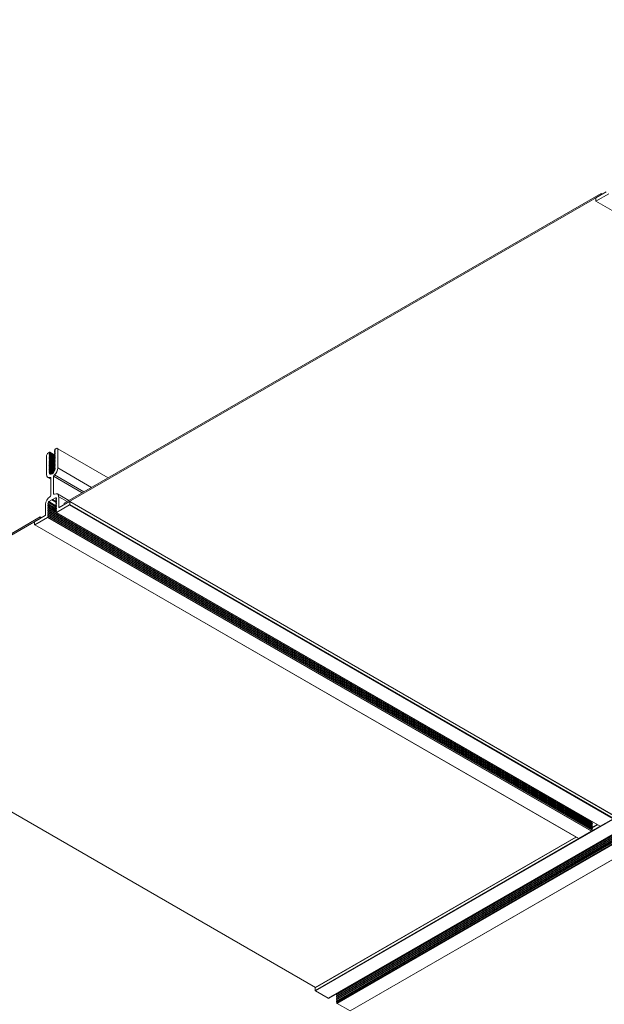
# Model space of a CAD drawing. Units: inches. Extents: x 3 to 259, y 3 to 12.
# Drawn here: x 199 to 200, y 8 to 9 of the extents above; entities that cross this region are included whole.
import ezdxf

# ---------------------------------------------------------------- set-up
doc = ezdxf.new("R2010")
doc.units = ezdxf.units.IN
doc.header["$MEASUREMENT"] = 0
doc.layers.get('0').update_dxf_attribs({"linetype": 'CONTINUOUS'})
doc.layers.add('DETAIL', color=1, linetype='CONTINUOUS')

# ---------------------------------------------------------------- blocks, each defined once
blk = doc.blocks.new('WEB00121')
at = {"layer": 'DETAIL', "linetype": 'Continuous', "lineweight": 0, "extrusion": (-9.99921e-17, -0.816497, 0.57735)}
for p, q in [((5.5866, 4.5666), (2.4043, 2.7293)), ((5.6107, 4.5526), (2.4284, 2.7154)), ((5.6112, 4.5525), (2.4289, 2.7152)), ((5.6123, 4.5526), (2.43, 2.7154)), ((5.6124, 4.5527), (2.4301, 2.7154)), ((5.6262, 4.5599), (2.4439, 2.7226)), ((5.6262, 4.5567), (2.4439, 2.7194)), ((5.6262, 4.5534), (2.4439, 2.7162)), ((5.6262, 4.5502), (2.4439, 2.713)), ((5.6262, 4.547), (2.4439, 2.7097)), ((5.6263, 4.559), (2.444, 2.7218)), ((5.6263, 4.5558), (2.444, 2.7185)), ((5.6263, 4.5526), (2.444, 2.7153)), ((5.6263, 4.5494), (2.444, 2.7121)), ((5.6263, 4.5462), (2.444, 2.7089)), ((5.6274, 4.5609), (2.4451, 2.7236)), ((5.6274, 4.5577), (2.4451, 2.7204)), ((5.6274, 4.5545), (2.4451, 2.7172)), ((5.6274, 4.5512), (2.4451, 2.714)), ((5.6274, 4.548), (2.4451, 2.7108)), ((5.6274, 4.5448), (2.4451, 2.7075)), ((5.6272, 4.5439), (2.4449, 2.7066)), ((5.6275, 4.543), (2.4452, 2.7057)), ((5.652, 4.5288), (2.4697, 2.6915)), ((1.9295, 3.652), (2.9445, 4.238)), ((2.9445, 4.2354), (1.9295, 3.6494)), ((2.9341, 4.2289), (2.9341, 4.2235)), ((2.954, 4.2409), (2.9345, 4.2297)), ((2.9345, 4.2233), (2.9586, 4.2372)), ((2.9445, 4.238), (2.9467, 4.2367)), ((2.9445, 4.2354), (2.9445, 4.238)), ((2.9342, 4.2233), (3.9623, 3.6297)), ((2.9345, 4.2233), (3.9626, 3.6297)), ((1.8979, 3.746), (1.8957, 3.7422)), ((1.9018, 3.7482), (1.8979, 3.746)), ((1.9013, 3.7466), (1.902, 3.7474)), ((1.9013, 3.7466), (1.912, 3.7405)), ((1.902, 3.7458), (1.9013, 3.7457)), ((1.9013, 3.7441), (1.902, 3.7448)), ((1.9013, 3.7441), (1.912, 3.7379)), ((1.902, 3.7474), (1.9111, 3.7421)), ((1.902, 3.7448), (1.9111, 3.7395)), ((1.9021, 3.7483), (1.9117, 3.7427)), ((1.9021, 3.7457), (1.9117, 3.7402)), ((1.911, 3.7514), (1.912, 3.7508)), ((1.911, 3.7489), (1.912, 3.7483)), ((1.911, 3.7463), (1.912, 3.7457)), ((1.9118, 3.7531), (1.9111, 3.7523)), ((1.9111, 3.7514), (1.912, 3.7509)), ((1.9111, 3.7514), (1.9118, 3.7514)), ((1.9118, 3.7505), (1.9111, 3.7498)), ((1.9111, 3.7488), (1.9118, 3.7489)), ((1.9111, 3.7488), (1.912, 3.7483)), ((1.9118, 3.748), (1.9111, 3.7472)), ((1.9111, 3.7463), (1.912, 3.7458)), ((1.9111, 3.7463), (1.9118, 3.7463)), ((1.9118, 3.7454), (1.9111, 3.7447)), ((1.9118, 3.7514), (1.912, 3.7513)), ((1.9118, 3.7489), (1.912, 3.7488)), ((1.9118, 3.7463), (1.912, 3.7462)), ((1.9152, 3.756), (1.9125, 3.7544)), ((1.9174, 3.7547), (1.9152, 3.756)), ((1.9174, 3.7185), (1.9174, 3.7547)), ((1.9174, 3.7547), (2.0124, 3.6998)), ((1.8957, 3.7422), (1.8957, 3.706)), ((1.902, 3.7432), (1.9013, 3.7432)), ((1.9013, 3.7415), (1.902, 3.7423)), ((1.9013, 3.7415), (1.912, 3.7354)), ((1.902, 3.7406), (1.9013, 3.7406)), ((1.9013, 3.739), (1.902, 3.7397)), ((1.9013, 3.739), (1.912, 3.7328)), ((1.902, 3.7381), (1.9013, 3.7381)), ((1.9013, 3.7364), (1.902, 3.7372)), ((1.9013, 3.7364), (1.912, 3.7303)), ((1.902, 3.7355), (1.9013, 3.7355)), ((1.9013, 3.7339), (1.902, 3.7346)), ((1.9013, 3.7339), (1.912, 3.7277)), ((1.902, 3.733), (1.9013, 3.733)), ((1.9013, 3.7313), (1.902, 3.7321)), ((1.9013, 3.7313), (1.912, 3.7252)), ((1.902, 3.7304), (1.9013, 3.7304)), ((1.9013, 3.7288), (1.902, 3.7295)), ((1.9013, 3.7288), (1.912, 3.7226)), ((1.902, 3.7279), (1.9013, 3.7279)), ((1.9013, 3.7262), (1.902, 3.727)), ((1.9013, 3.7262), (1.912, 3.7201)), ((1.902, 3.7253), (1.9013, 3.7253)), ((1.902, 3.7423), (1.9111, 3.737)), ((1.902, 3.7397), (1.9111, 3.7344)), ((1.902, 3.7372), (1.9111, 3.7319)), ((1.902, 3.7346), (1.9111, 3.7293)), ((1.902, 3.7321), (1.9111, 3.7268)), ((1.902, 3.7295), (1.9111, 3.7242)), ((1.902, 3.727), (1.9111, 3.7217)), ((1.9021, 3.7432), (1.9117, 3.7376)), ((1.9021, 3.7406), (1.9117, 3.7351)), ((1.9021, 3.7381), (1.9117, 3.7325)), ((1.9021, 3.7355), (1.9117, 3.73)), ((1.9021, 3.733), (1.9117, 3.7274)), ((1.9021, 3.7304), (1.9117, 3.7249)), ((1.9021, 3.7279), (1.9117, 3.7223)), ((1.9021, 3.7253), (1.9117, 3.7198)), ((1.911, 3.7438), (1.912, 3.7432)), ((1.911, 3.7412), (1.912, 3.7406)), ((1.911, 3.7387), (1.912, 3.7381)), ((1.911, 3.7361), (1.912, 3.7355)), ((1.911, 3.7336), (1.912, 3.733)), ((1.911, 3.731), (1.912, 3.7304)), ((1.911, 3.7285), (1.912, 3.7279)), ((1.911, 3.7259), (1.912, 3.7253)), ((1.9111, 3.7437), (1.9118, 3.7438)), ((1.9111, 3.7437), (1.912, 3.7432)), ((1.9118, 3.7429), (1.9111, 3.7421)), ((1.9111, 3.7412), (1.912, 3.7407)), ((1.9111, 3.7412), (1.9118, 3.7412)), ((1.9118, 3.7403), (1.9111, 3.7396)), ((1.9111, 3.7386), (1.9118, 3.7387)), ((1.9111, 3.7386), (1.912, 3.7381)), ((1.9118, 3.7378), (1.9111, 3.737)), ((1.9111, 3.7361), (1.912, 3.7356)), ((1.9111, 3.7361), (1.9118, 3.7361)), ((1.9118, 3.7352), (1.9111, 3.7345)), ((1.9111, 3.7335), (1.9118, 3.7336)), ((1.9111, 3.7335), (1.912, 3.733)), ((1.9118, 3.7326), (1.9111, 3.7319)), ((1.9111, 3.731), (1.912, 3.7305)), ((1.9111, 3.731), (1.9118, 3.731)), ((1.9118, 3.7301), (1.9111, 3.7294)), ((1.9111, 3.7284), (1.9118, 3.7285)), ((1.9111, 3.7284), (1.912, 3.7279)), ((1.9118, 3.7275), (1.9111, 3.7268)), ((1.9111, 3.7259), (1.912, 3.7254)), ((1.9111, 3.7259), (1.9118, 3.7259)), ((1.9118, 3.7438), (1.912, 3.7437)), ((1.9118, 3.7412), (1.912, 3.7411)), ((1.9118, 3.7387), (1.912, 3.7386)), ((1.9118, 3.7361), (1.912, 3.736)), ((1.9118, 3.7336), (1.912, 3.7335)), ((1.9118, 3.731), (1.912, 3.7309)), ((1.9118, 3.7285), (1.912, 3.7283)), ((1.9118, 3.7259), (1.912, 3.7258)), ((1.9011, 3.7103), (1.9061, 3.7074)), ((1.9013, 3.7237), (1.902, 3.7244)), ((1.9013, 3.7237), (1.9121, 3.7175)), ((1.902, 3.7228), (1.9013, 3.7227)), ((1.9013, 3.7211), (1.902, 3.7219)), ((1.9013, 3.7211), (1.9118, 3.7151)), ((1.902, 3.7202), (1.9013, 3.7202)), ((1.9013, 3.7186), (1.902, 3.7193)), ((1.9013, 3.7186), (1.9111, 3.7129)), ((1.902, 3.7177), (1.9013, 3.7176)), ((1.9013, 3.716), (1.902, 3.7168)), ((1.9013, 3.716), (1.91, 3.711)), ((1.902, 3.7151), (1.9013, 3.7151)), ((1.9013, 3.7135), (1.902, 3.7142)), ((1.9013, 3.7135), (1.9086, 3.7093)), ((1.902, 3.7126), (1.9013, 3.7125)), ((1.9013, 3.7109), (1.902, 3.7116)), ((1.9013, 3.7109), (1.9068, 3.7078)), ((1.902, 3.7244), (1.9111, 3.7191)), ((1.902, 3.7219), (1.912, 3.7161)), ((1.902, 3.7193), (1.9114, 3.7138)), ((1.902, 3.7168), (1.9105, 3.7118)), ((1.902, 3.7142), (1.9093, 3.71)), ((1.902, 3.7116), (1.9076, 3.7084)), ((1.9021, 3.7228), (1.9121, 3.717)), ((1.9021, 3.7202), (1.9117, 3.7147)), ((1.9021, 3.7177), (1.9109, 3.7126)), ((1.9021, 3.7151), (1.9098, 3.7107)), ((1.9021, 3.7126), (1.9083, 3.709)), ((1.911, 3.7234), (1.912, 3.7228)), ((1.911, 3.7208), (1.912, 3.7202)), ((1.911, 3.7183), (1.9121, 3.7176)), ((1.9118, 3.725), (1.9111, 3.7243)), ((1.9111, 3.7233), (1.9118, 3.7234)), ((1.9111, 3.7233), (1.912, 3.7228)), ((1.9118, 3.7224), (1.9111, 3.7217)), ((1.9111, 3.7208), (1.912, 3.7203)), ((1.9111, 3.7208), (1.9118, 3.7208)), ((1.9118, 3.7199), (1.9111, 3.7192)), ((1.9111, 3.7182), (1.9118, 3.7183)), ((1.9111, 3.7182), (1.9121, 3.7177)), ((1.9118, 3.7234), (1.912, 3.7232)), ((1.9118, 3.7208), (1.912, 3.7207)), ((1.9118, 3.7183), (1.912, 3.7181)), ((1.9121, 3.718), (1.9121, 3.7172)), ((1.9174, 3.7185), (1.981, 3.6817)), ((1.8981, 3.7008), (1.9038, 3.6975)), ((1.9023, 3.7008), (1.9038, 3.6999)), ((1.9038, 3.6996), (1.9038, 3.6667)), ((1.9093, 3.6699), (1.9093, 3.7028)), ((1.9093, 3.7028), (1.9634, 3.6716)), ((1.9108, 3.7056), (1.9666, 3.6734)), ((1.9093, 3.6699), (1.9111, 3.6689)), ((1.8985, 3.651), (1.8996, 3.6524)), ((1.8985, 3.651), (1.9146, 3.6418)), ((1.8996, 3.6524), (1.9139, 3.6441)), ((1.8998, 3.653), (1.8998, 3.6541)), ((1.8998, 3.6541), (1.9134, 3.6462)), ((1.8998, 3.653), (1.9143, 3.6446)), ((1.9002, 3.6548), (1.9059, 3.6581)), ((1.9002, 3.6548), (1.9137, 3.647)), ((1.9059, 3.6581), (1.9138, 3.6536)), ((1.9062, 3.6585), (1.9141, 3.6539)), ((1.9069, 3.6588), (1.9144, 3.6544)), ((1.9072, 3.6588), (1.913, 3.6622)), ((1.9072, 3.6588), (1.9146, 3.6546)), ((1.913, 3.6622), (1.9147, 3.6612)), ((1.9135, 3.6621), (1.9148, 3.6614)), ((1.9135, 3.6589), (1.9148, 3.6581)), ((1.9135, 3.6557), (1.9148, 3.6549)), ((1.9135, 3.6525), (1.9148, 3.6517)), ((1.9136, 3.6621), (1.9148, 3.6614)), ((1.9136, 3.6621), (1.9146, 3.662)), ((1.9146, 3.6611), (1.9136, 3.6597)), ((1.9136, 3.6589), (1.9148, 3.6582)), ((1.9136, 3.6589), (1.9146, 3.6588)), ((1.9146, 3.6579), (1.9136, 3.6565)), ((1.9136, 3.6557), (1.9148, 3.6549)), ((1.9136, 3.6557), (1.9146, 3.6555)), ((1.9146, 3.6547), (1.9136, 3.6533)), ((1.9136, 3.6524), (1.9148, 3.6517)), ((1.9136, 3.6524), (1.9146, 3.6523)), ((1.9146, 3.6514), (1.9136, 3.6501)), ((1.9146, 3.662), (1.9148, 3.6619)), ((1.9146, 3.6588), (1.9148, 3.6587)), ((1.9146, 3.6555), (1.9148, 3.6555)), ((1.9146, 3.6523), (1.9148, 3.6522)), ((1.9166, 3.6694), (1.9381, 3.6569)), ((1.9189, 3.6443), (1.9189, 3.6642)), ((1.9189, 3.6642), (1.9348, 3.655)), ((1.9393, 3.6551), (1.9198, 3.6438)), ((1.9295, 3.6494), (1.9295, 3.652)), ((1.9396, 3.6551), (2.9677, 3.0615)), ((1.9397, 3.6495), (1.9397, 3.6548)), ((1.9397, 3.6548), (2.9678, 3.0612)), ((1.8942, 3.65), (1.8942, 3.6301)), ((1.8996, 3.6501), (1.8985, 3.6502)), ((1.8985, 3.6478), (1.8996, 3.6492)), ((1.8985, 3.6478), (1.9146, 3.6385)), ((1.8996, 3.6468), (1.8985, 3.647)), ((1.8985, 3.6446), (1.8996, 3.646)), ((1.8985, 3.6446), (1.9146, 3.6353)), ((1.8996, 3.6436), (1.8985, 3.6437)), ((1.8985, 3.6414), (1.8996, 3.6427)), ((1.8985, 3.6414), (2.9266, 3.0478)), ((1.8996, 3.6404), (1.8985, 3.6405)), ((1.8985, 3.6382), (1.8996, 3.6395)), ((1.8985, 3.6382), (2.9266, 3.0446)), ((1.8996, 3.6372), (1.8985, 3.6373)), ((1.8985, 3.635), (1.8996, 3.6363)), ((1.8985, 3.635), (2.9266, 3.0414)), ((1.8996, 3.634), (1.8985, 3.6341)), ((1.8985, 3.6318), (1.8996, 3.6331)), ((1.8996, 3.65), (1.9144, 3.6415)), ((1.8996, 3.6492), (1.9139, 3.6409)), ((1.8996, 3.6468), (1.9144, 3.6383)), ((1.8996, 3.646), (1.9139, 3.6377)), ((1.8996, 3.6436), (1.9144, 3.6351)), ((1.8996, 3.6427), (2.9276, 3.0492)), ((1.8996, 3.6404), (2.9277, 3.0468)), ((1.8996, 3.6395), (2.9276, 3.046)), ((1.8996, 3.6372), (2.9277, 3.0436)), ((1.8996, 3.6363), (2.9276, 3.0428)), ((1.8996, 3.634), (2.9277, 3.0404)), ((1.8996, 3.6331), (2.9276, 3.0395)), ((1.9135, 3.6493), (1.9148, 3.6485)), ((1.9135, 3.646), (1.9148, 3.6453)), ((1.9135, 3.6428), (1.9148, 3.6421)), ((1.9135, 3.6396), (1.9148, 3.6389)), ((1.9135, 3.6364), (1.9148, 3.6356)), ((1.9136, 3.6492), (1.9148, 3.6485)), ((1.9136, 3.6492), (1.9146, 3.6491)), ((1.9146, 3.6482), (1.9136, 3.6469)), ((1.9136, 3.646), (1.9148, 3.6453)), ((1.9136, 3.646), (1.9146, 3.6459)), ((1.9146, 3.645), (1.9136, 3.6437)), ((1.9136, 3.6428), (1.9148, 3.6421)), ((1.9136, 3.6428), (1.9146, 3.6427)), ((1.9146, 3.6418), (1.9136, 3.6405)), ((1.9136, 3.6396), (1.9148, 3.6389)), ((1.9136, 3.6396), (1.9146, 3.6395)), ((1.9146, 3.6386), (1.9136, 3.6372)), ((1.9136, 3.6364), (1.9148, 3.6357)), ((1.9136, 3.6364), (1.9146, 3.6363)), ((1.9146, 3.6354), (1.9145, 3.6353)), ((1.9145, 3.6345), (2.9425, 3.0409)), ((1.9146, 3.6491), (1.9148, 3.649)), ((1.9146, 3.6459), (1.9148, 3.6458)), ((1.9146, 3.6427), (1.9148, 3.6426)), ((1.9146, 3.6395), (1.9148, 3.6394)), ((1.9146, 3.6363), (1.9148, 3.6362)), ((1.9147, 3.6345), (1.9393, 3.6487)), ((1.9147, 3.6345), (2.9428, 3.041)), ((1.9189, 3.6443), (1.9198, 3.6438)), ((1.9393, 3.6487), (2.9673, 3.0551)), ((1.9397, 3.6495), (2.9678, 3.0559)), ((1.8841, 3.6258), (1.3759, 3.3323)), ((1.8841, 3.6232), (1.3759, 3.3298)), ((1.8734, 3.6165), (1.8734, 3.6112)), ((1.8933, 3.6286), (1.8739, 3.6173)), ((1.8739, 3.6109), (1.898, 3.6248)), ((1.8863, 3.6245), (1.8841, 3.6258)), ((1.8841, 3.6258), (1.8841, 3.6232)), ((1.898, 3.6248), (2.9261, 3.0313)), ((1.8984, 3.6253), (1.8996, 3.6267)), ((1.8984, 3.6253), (2.9265, 3.0317)), ((1.8985, 3.6318), (2.9266, 3.0382)), ((1.8996, 3.6308), (1.8985, 3.6309)), ((1.8985, 3.6285), (1.8996, 3.6299)), ((1.8985, 3.6285), (2.9266, 3.035)), ((1.8996, 3.6276), (1.8985, 3.6277)), ((1.8996, 3.6307), (2.9277, 3.0372)), ((1.8996, 3.6299), (2.9276, 3.0363)), ((1.8996, 3.6275), (2.9277, 3.034)), ((1.8996, 3.6267), (2.9276, 3.0331)), ((1.8735, 3.6109), (2.9016, 3.0173)), ((1.8739, 3.6109), (2.9019, 3.0174)), ((1.3759, 3.3298), (2.4044, 2.7359)), ((2.9673, 3.0551), (2.9428, 3.041)), ((2.9276, 3.0492), (2.9266, 3.0478)), ((2.9276, 3.046), (2.9266, 3.0446)), ((2.9276, 3.0428), (2.9266, 3.0414)), ((2.9276, 3.0395), (2.9266, 3.0382)), ((2.9276, 3.0363), (2.9266, 3.035)), ((2.9424, 3.041), (2.9267, 3.0319)), ((2.9368, 3.0443), (2.9269, 3.0386)), ((2.9376, 3.0438), (2.927, 3.0376)), ((2.9378, 3.0437), (2.9271, 3.0375)), ((2.8969, 3.0201), (2.4039, 2.7354)), ((2.8967, 3.0202), (2.404, 2.7357)), ((2.9261, 3.0313), (2.9019, 3.0174)), ((2.9276, 3.0331), (2.9265, 3.0317)), ((2.9015, 3.0174), (2.4039, 2.7301)), ((2.9682, 2.9791), (2.47, 2.6915)), ((2.4039, 2.7301), (2.4039, 2.7354)), ((2.4284, 2.7154), (2.4043, 2.7293)), ((2.4451, 2.7204), (2.444, 2.7218)), ((2.4451, 2.7236), (2.4449, 2.7239)), ((2.43, 2.7154), (2.4289, 2.7152)), ((2.4451, 2.7172), (2.444, 2.7185)), ((2.4451, 2.714), (2.444, 2.7153)), ((2.4451, 2.7108), (2.444, 2.7121)), ((2.4451, 2.7075), (2.444, 2.7089)), ((2.4697, 2.6915), (2.4452, 2.7057))]:
    blk.add_line(p, q, dxfattribs=at)
at = {"layer": 'DETAIL', "linetype": 'Continuous', "lineweight": 0}
for centre, major_axis, ratio, start_param, end_param in [((2.9345, 4.2292), (-0.000313, -0.000541), 0.577352, -2.356194, -0.785398), ((2.9345, 4.2238), (-0.000313, -0.000541), 0.577352, -0.785398, 0.785398), ((1.9018, 3.7477), (0.000313, 0.000541), 0.577352, -1.933545, 0.785398), ((1.9018, 3.7452), (0.000313, 0.000541), 0.577352, -1.933545, 0.362749), ((1.9113, 3.752), (-0.000313, -0.000541), 0.577352, -1.942055, 0.371259), ((1.9113, 3.7494), (-0.000313, -0.000541), 0.577352, -1.942055, 0.371259), ((1.9113, 3.7469), (-0.000313, -0.000541), 0.577352, -1.942055, 0.371259), ((1.9113, 3.7443), (-0.000313, -0.000541), 0.577352, -1.942055, 0.371259), ((1.9125, 3.7539), (-0.000313, -0.000541), 0.577352, -2.356194, -0.785398), ((1.9018, 3.7426), (0.000313, 0.000541), 0.577352, -1.933545, 0.362749), ((1.9018, 3.7401), (0.000313, 0.000541), 0.577352, -1.933545, 0.362749), ((1.9018, 3.7375), (0.000313, 0.000541), 0.577352, -1.933545, 0.362749), ((1.9018, 3.735), (0.000313, 0.000541), 0.577352, -1.933545, 0.362749), ((1.9018, 3.7324), (0.000313, 0.000541), 0.577352, -1.933545, 0.362749), ((1.9018, 3.7299), (0.000313, 0.000541), 0.577352, -1.933545, 0.362749), ((1.9018, 3.7273), (0.000313, 0.000541), 0.577352, -1.933545, 0.362749), ((1.9018, 3.7248), (0.000313, 0.000541), 0.577352, -1.933545, 0.362749), ((1.9113, 3.7418), (-0.000313, -0.000541), 0.577352, -1.942055, 0.371259), ((1.9113, 3.7392), (-0.000313, -0.000541), 0.577352, -1.942055, 0.371259), ((1.9113, 3.7367), (-0.000313, -0.000541), 0.577352, -1.942055, 0.371259), ((1.9113, 3.7341), (-0.000313, -0.000541), 0.577352, -1.942055, 0.371259), ((1.9113, 3.7316), (-0.000313, -0.000541), 0.577352, -1.942055, 0.371259), ((1.9113, 3.729), (-0.000313, -0.000541), 0.577352, -1.942055, 0.371259), ((1.9113, 3.7265), (-0.000313, -0.000541), 0.577352, -1.942055, 0.371259), ((1.9018, 3.7222), (0.000313, 0.000541), 0.577352, -1.933545, 0.362749), ((1.9018, 3.7197), (0.000313, 0.000541), 0.577352, -1.933545, 0.362749), ((1.9018, 3.7171), (0.000313, 0.000541), 0.577352, -1.933545, 0.362749), ((1.9018, 3.7146), (0.000313, 0.000541), 0.577352, -1.933545, 0.362749), ((1.9018, 3.712), (0.000313, 0.000541), 0.577352, -1.933545, 0.362749), ((1.9094, 3.7139), (0.00563, 0.00974), 0.577352, -2.184904, -0.785398), ((1.9113, 3.7239), (-0.000313, -0.000541), 0.577352, -1.942055, 0.371259), ((1.9113, 3.7213), (-0.000313, -0.000541), 0.577352, -1.942055, 0.371259), ((1.9113, 3.7188), (-0.000313, -0.000541), 0.577352, -1.942055, 0.371259), ((1.9037, 3.7106), (-0.00563, -0.00974), 0.577352, -0.785398, 0.614107), ((1.9109, 3.6596), (0.00563, 0.00974), 0.577352, -0.785398, 0.769488), ((1.9022, 3.6546), (-0.00563, -0.00974), 0.577352, -2.340285, -0.785398), ((1.8993, 3.6527), (0.000313, 0.000541), 0.577352, -1.822594, -0.785398), ((1.9059, 3.6586), (0.000313, 0.000541), 0.577352, -2.356194, -1.570796), ((1.9072, 3.6594), (-0.000313, -0.000541), 0.577352, 0, 0.785398), ((1.9138, 3.6594), (-0.000313, -0.000541), 0.577352, -1.822594, 0.251798), ((1.9138, 3.6562), (-0.000313, -0.000541), 0.577352, -1.822594, 0.251798), ((1.9138, 3.653), (-0.000313, -0.000541), 0.577352, -1.822594, 0.251798), ((1.9138, 3.6627), (-0.000313, -0.000541), 0.577352, -0.261799, 0.251798), ((1.9393, 3.6546), (0.000313, 0.000541), 0.577352, -0.785398, 0.785398), ((1.8993, 3.6495), (0.000313, 0.000541), 0.577352, -1.822594, 0.251798), ((1.8993, 3.6463), (0.000313, 0.000541), 0.577352, -1.822594, 0.251798), ((1.8993, 3.6431), (0.000313, 0.000541), 0.577352, -1.822594, 0.251798), ((1.8993, 3.6398), (0.000313, 0.000541), 0.577352, -1.822594, 0.251798), ((1.8993, 3.6366), (0.000313, 0.000541), 0.577352, -1.822594, 0.251798), ((1.8993, 3.6334), (0.000313, 0.000541), 0.577352, -1.822594, 0.251798), ((1.9138, 3.6498), (-0.000313, -0.000541), 0.577352, -1.822594, 0.251798), ((1.9138, 3.6466), (-0.000313, -0.000541), 0.577352, -1.822594, 0.251798), ((1.9138, 3.6434), (-0.000313, -0.000541), 0.577352, -1.822594, 0.251798), ((1.9138, 3.6401), (-0.000313, -0.000541), 0.577352, -1.822594, 0.251798), ((1.9138, 3.6369), (-0.000313, -0.000541), 0.577352, -1.822594, 0.251798), ((1.9147, 3.635), (-0.000281, -0.000487), 0.577352, -1.811743, 0.785398), ((1.9393, 3.6492), (0.000313, 0.000541), 0.577352, -2.356194, -0.785398), ((1.8739, 3.6168), (-0.000313, -0.000541), 0.577352, -2.356194, -0.785398), ((1.898, 3.6259), (0.00063, 0.00108), 0.577352, -2.356194, -1.822594), ((1.8993, 3.6302), (0.000313, 0.000541), 0.577352, -1.822594, 0.251798), ((1.8993, 3.627), (0.000313, 0.000541), 0.577352, -1.822594, 0.251798), ((1.8739, 3.6114), (-0.000313, -0.000541), 0.577352, -0.785398, 0.785398), ((2.9268, 3.0475), (-0.000313, -0.000541), 0.577352, -1.822594, -1.33107), ((2.9268, 3.0443), (-0.000313, -0.000541), 0.577352, -1.822594, -1.33107), ((2.9268, 3.0411), (-0.000313, -0.000541), 0.577352, -1.822594, -1.33107), ((2.9268, 3.0379), (-0.000313, -0.000541), 0.577352, -1.822594, -1.33107), ((2.9268, 3.0347), (-0.000313, -0.000541), 0.577352, -1.822594, -1.33107), ((2.4449, 2.7233), (-0.000312, 0.000541), 0.57735, -1.810529, -1.318997), ((2.4449, 2.7201), (-0.000312, 0.000541), 0.57735, -1.810529, -1.318997), ((2.4449, 2.7169), (-0.000312, 0.000541), 0.57735, -1.810529, -1.318997), ((2.4449, 2.7137), (-0.000312, 0.000541), 0.57735, -1.810529, -1.318997), ((2.4449, 2.7105), (-0.000312, 0.000541), 0.57735, -1.810529, -1.318997), ((2.4449, 2.7072), (-0.000312, 0.000541), 0.57735, -2.662854, -1.318997)]:
    blk.add_ellipse(centre, major_axis=major_axis, ratio=ratio, start_param=start_param, end_param=end_param, dxfattribs=at)
at = {"layer": 'DETAIL', "linetype": 'Continuous', "lineweight": 0, "extrusion": (9.24295e-17, -1.17463e-16, -1)}
for centre, major_axis, start_param, end_param in [((1.9015, 3.7463), (-0.000313, -0.000541), -0.362749, 1.933545), ((1.9015, 3.7182), (-0.000313, -0.000541), -0.362749, 1.933545), ((1.9066, 3.714), (-0.00391, -0.00677), -2.356194, 0.699978)]:
    blk.add_ellipse(centre, major_axis=major_axis, ratio=0.577352, start_param=start_param, end_param=end_param, dxfattribs=at)
at = {"layer": 'DETAIL', "linetype": 'Continuous', "lineweight": 0, "extrusion": (2.05177e-16, -3.10756e-16, -1)}
for centre in [(1.9015, 3.7437), (1.9015, 3.7412), (1.9015, 3.7386), (1.9015, 3.7361), (1.9015, 3.7335), (1.9015, 3.731), (1.9015, 3.7284), (1.9015, 3.7259), (1.9015, 3.7233), (1.9015, 3.7208), (1.9015, 3.7157), (1.9015, 3.7131)]:
    blk.add_ellipse(centre, major_axis=(-0.000313, -0.000541), ratio=0.577352, start_param=-0.362749, end_param=1.933545, dxfattribs=at)
at = {"layer": 'DETAIL', "linetype": 'Continuous', "lineweight": 0, "extrusion": (-9.07041e-17, -2.68126e-16, -1)}
blk.add_ellipse((1.9116, 3.7534), major_axis=(-0.000313, -0.000541), ratio=0.577352, start_param=-2.356194, end_param=-1.199537, dxfattribs=at)
at = {"layer": 'DETAIL', "linetype": 'Continuous', "lineweight": 0, "extrusion": (-3.51928e-17, -1.71978e-16, -1)}
for centre, start_param, end_param in [((1.9116, 3.7509), -0.371259, 1.942055), ((1.9116, 3.7483), -0.371259, 1.942055), ((1.9116, 3.7432), -0.371259, 1.942055), ((1.9116, 3.7407), -0.371259, 1.942055), ((1.9116, 3.7381), -0.371259, 1.942055), ((1.9116, 3.7356), -0.371259, 1.942055), ((1.9116, 3.7305), -0.371259, 1.942055), ((1.9116, 3.7279), -0.371259, 1.942055), ((1.9116, 3.7254), -0.371259, 1.942055), ((1.9015, 3.7106), -2.441615, -1.208047), ((1.9116, 3.7228), -0.371259, 1.942055)]:
    blk.add_ellipse(centre, major_axis=(0.000313, 0.000541), ratio=0.577352, start_param=start_param, end_param=end_param, dxfattribs=at)
at = {"layer": 'DETAIL', "linetype": 'Continuous', "lineweight": 0, "extrusion": (8.87109e-17, -1.79415e-16, -1)}
for centre, start_param, end_param in [((1.9116, 3.7458), -0.371259, 1.942055), ((1.9116, 3.733), -0.371259, 1.942055), ((1.9116, 3.7203), -0.371259, 1.942055), ((1.9066, 3.6583), -1.570796, 0)]:
    blk.add_ellipse(centre, major_axis=(0.000313, 0.000541), ratio=0.577352, start_param=start_param, end_param=end_param, dxfattribs=at)
at = {"layer": 'DETAIL', "linetype": 'Continuous', "lineweight": 0, "extrusion": (1.16466e-16, -1.31341e-16, -1)}
blk.add_ellipse((1.9116, 3.7177), major_axis=(0.000313, 0.000541), ratio=0.577352, start_param=-0.371259, end_param=0.785398, dxfattribs=at)
at = {"layer": 'DETAIL', "linetype": 'Continuous', "lineweight": 0, "extrusion": (-1.3506e-16, -1.78418e-16, -1)}
for centre, major_axis, start_param, end_param in [((1.902, 3.6986), (0.00125, 0.00217), -0.614107, 0.785398), ((2.9019, 3.0179), (-0.000313, -0.000541), -0.785398, 0)]:
    blk.add_ellipse(centre, major_axis=major_axis, ratio=0.577352, start_param=start_param, end_param=end_param, dxfattribs=at)
at = {"layer": 'DETAIL', "linetype": 'Continuous', "lineweight": 0, "extrusion": (2.4037e-17, -1.38778e-17, -1)}
blk.add_ellipse((1.9111, 3.7038), major_axis=(0.00125, 0.00217), ratio=0.577352, start_param=-2.356194, end_param=-0.956689, dxfattribs=at)
at = {"layer": 'DETAIL', "linetype": 'Continuous', "lineweight": 0, "extrusion": (2.03184e-17, -7.58297e-17, -1)}
for centre, major_axis, start_param in [((1.9111, 3.6709), (-0.00125, -0.00217), -0.769488), ((1.9198, 3.6448), (-0.00063, -0.00108), -0.785398)]:
    blk.add_ellipse(centre, major_axis=major_axis, ratio=0.577352, start_param=start_param, end_param=0.785398, dxfattribs=at)
at = {"layer": 'DETAIL', "linetype": 'Continuous', "lineweight": 0, "extrusion": (-2.03452e-16, -7.4833e-17, -1)}
for centre, major_axis in [((1.8987, 3.6507), (-0.000313, -0.000541)), ((1.9144, 3.6582), (0.000313, 0.000541)), ((1.9144, 3.6518), (0.000313, 0.000541)), ((1.8987, 3.6475), (-0.000313, -0.000541)), ((1.8987, 3.6411), (-0.000313, -0.000541)), ((1.8987, 3.6379), (-0.000313, -0.000541)), ((1.8987, 3.6347), (-0.000313, -0.000541)), ((1.9144, 3.6485), (0.000313, 0.000541)), ((1.8987, 3.6314), (-0.000313, -0.000541)), ((1.8987, 3.6282), (-0.000313, -0.000541))]:
    blk.add_ellipse(centre, major_axis=major_axis, ratio=0.577352, start_param=-0.251798, end_param=1.822594, dxfattribs=at)
at = {"layer": 'DETAIL', "linetype": 'Continuous', "lineweight": 0, "extrusion": (-6.29485e-17, -2.20052e-16, -1)}
blk.add_ellipse((1.9002, 3.6543), major_axis=(0.000313, 0.000541), ratio=0.577352, start_param=-2.356194, end_param=-0.785398, dxfattribs=at)
at = {"layer": 'DETAIL', "linetype": 'Continuous', "lineweight": 0, "extrusion": (-3.14742e-17, -1.10026e-16, -1)}
blk.add_ellipse((1.902, 3.6657), major_axis=(-0.00125, -0.00217), ratio=0.577352, start_param=-2.356194, end_param=-0.801308, dxfattribs=at)
at = {"layer": 'DETAIL', "linetype": 'Continuous', "lineweight": 0, "extrusion": (3.31996e-17, -2.75563e-16, -1)}
blk.add_ellipse((1.913, 3.6617), major_axis=(0.000313, 0.000541), ratio=0.577352, start_param=-0.785398, end_param=0.261799, dxfattribs=at)
at = {"layer": 'DETAIL', "linetype": 'Continuous', "lineweight": 0, "extrusion": (-2.77556e-17, -4.8074e-17, -1)}
for centre in [(1.9144, 3.6614), (1.9144, 3.6453), (1.9144, 3.6421), (1.9144, 3.6389), (1.9144, 3.6357)]:
    blk.add_ellipse(centre, major_axis=(0.000313, 0.000541), ratio=0.577352, start_param=-0.251798, end_param=1.822594, dxfattribs=at)
at = {"layer": 'DETAIL', "linetype": 'Continuous', "lineweight": 0, "extrusion": (-1.51659e-16, -4.06368e-17, -1)}
blk.add_ellipse((1.9144, 3.655), major_axis=(0.000313, 0.000541), ratio=0.577352, start_param=-0.251798, end_param=1.822594, dxfattribs=at)
at = {"layer": 'DETAIL', "linetype": 'Continuous', "lineweight": 0, "extrusion": (2.5697e-16, -2.7656e-16, -1)}
blk.add_ellipse((1.8987, 3.6443), major_axis=(-0.000313, -0.000541), ratio=0.577352, start_param=-0.251798, end_param=1.822594, dxfattribs=at)
at = {"layer": 'DETAIL', "linetype": 'Continuous', "lineweight": 0, "extrusion": (-7.58297e-17, -2.03184e-17, -1)}
blk.add_ellipse((1.8933, 3.6296), major_axis=(-0.00063, -0.00108), ratio=0.577352, start_param=-2.356194, end_param=-0.785398, dxfattribs=at)
at = {"layer": 'DETAIL', "linetype": 'Continuous', "lineweight": 0, "extrusion": (1.36785e-16, -2.07171e-16, -1)}
blk.add_ellipse((2.9274, 3.0495), major_axis=(-0.000313, -0.000541), ratio=0.577352, start_param=-1.824695, end_param=-1.318999, dxfattribs=at)
at = {"layer": 'DETAIL', "linetype": 'Continuous', "lineweight": 0, "extrusion": (2.08896e-16, -2.48804e-16, -1)}
for centre in [(2.9274, 3.0463), (2.9274, 3.0431), (2.9274, 3.0398), (2.9274, 3.0366), (2.9274, 3.0334)]:
    blk.add_ellipse(centre, major_axis=(0.000313, 0.000541), ratio=0.577352, start_param=0, end_param=1.822594, dxfattribs=at)
at = {"layer": 'DETAIL', "linetype": 'Continuous', "lineweight": 0, "extrusion": (-1.27622e-16, -5.45146e-17, -1)}
blk.add_ellipse((2.9428, 3.0414), major_axis=(-0.000281, -0.000487), ratio=0.577352, start_param=-0.785398, end_param=0, dxfattribs=at)
at = {"layer": 'DETAIL', "linetype": 'Continuous', "lineweight": 0, "extrusion": (-3.89114e-17, -2.3393e-16, -1)}
blk.add_ellipse((2.9261, 3.0323), major_axis=(-0.00063, -0.00108), ratio=0.577352, start_param=-1.318999, end_param=-0.785398, dxfattribs=at)
at = {"layer": 'DETAIL', "linetype": 'Continuous', "lineweight": 0, "extrusion": (9.07032e-17, -2.68126e-16, -1)}
blk.add_ellipse((2.4043, 2.7352), major_axis=(-0.000312, 0.000541), ratio=0.57735, start_param=-0.7854, end_param=0, dxfattribs=at)
at = {"layer": 'DETAIL', "linetype": 'Continuous', "lineweight": 0, "extrusion": (8.32664e-17, -1.44222e-16, -1)}
for centre, major_axis, start_param, end_param in [((2.4043, 2.7298), (-0.000312, 0.000541), -2.356196, -0.7854), ((2.4298, 2.7159), (0.000312, -0.000541), 0, 0.251796)]:
    blk.add_ellipse(centre, major_axis=major_axis, ratio=0.57735, start_param=start_param, end_param=end_param, dxfattribs=at)
at = {"layer": 'DETAIL', "linetype": 'Continuous', "lineweight": 0, "extrusion": (5.92294e-17, -1.581e-16, -1)}
blk.add_ellipse((2.4443, 2.7221), major_axis=(-0.000312, 0.000541), ratio=0.57735, start_param=-1.822596, end_param=0, dxfattribs=at)
at = {"layer": 'DETAIL', "linetype": 'Continuous', "lineweight": 0, "extrusion": (5.17925e-17, -3.41964e-17, -1)}
blk.add_ellipse((2.4284, 2.7164), major_axis=(0.00062, -0.00108), ratio=0.57735, start_param=0.251796, end_param=0.785396, dxfattribs=at)
at = {"layer": 'DETAIL', "linetype": 'Continuous', "lineweight": 0, "extrusion": (1.11552e-17, -1.85856e-16, -1)}
blk.add_ellipse((2.4443, 2.7188), major_axis=(-0.000312, 0.000541), ratio=0.57735, start_param=-1.822596, end_param=0, dxfattribs=at)
at = {"layer": 'DETAIL', "linetype": 'Continuous', "lineweight": 0, "extrusion": (-6.46744e-17, -1.65537e-16, -1)}
blk.add_ellipse((2.4443, 2.7156), major_axis=(-0.000312, 0.000541), ratio=0.57735, start_param=-1.822596, end_param=0, dxfattribs=at)
at = {"layer": 'DETAIL', "linetype": 'Continuous', "lineweight": 0, "extrusion": (-1.33067e-16, -2.69122e-16, -1)}
for centre in [(2.4443, 2.7124), (2.4443, 2.7092)]:
    blk.add_ellipse(centre, major_axis=(-0.000312, 0.000541), ratio=0.57735, start_param=-1.822596, end_param=0, dxfattribs=at)
at = {"layer": 'DETAIL', "linetype": 'Continuous', "lineweight": 0, "extrusion": (-1.28818e-17, -1.99733e-16, -1)}
blk.add_ellipse((2.4452, 2.7061), major_axis=(-0.000281, 0.000487), ratio=0.57735, start_param=-2.356196, end_param=0, dxfattribs=at)

msp = doc.modelspace()

# ---------------------------------------------------------------- block references
msp.add_blockref('WEB00121', (197.1302, 4.8709))

doc.saveas('drawing.dxf')
